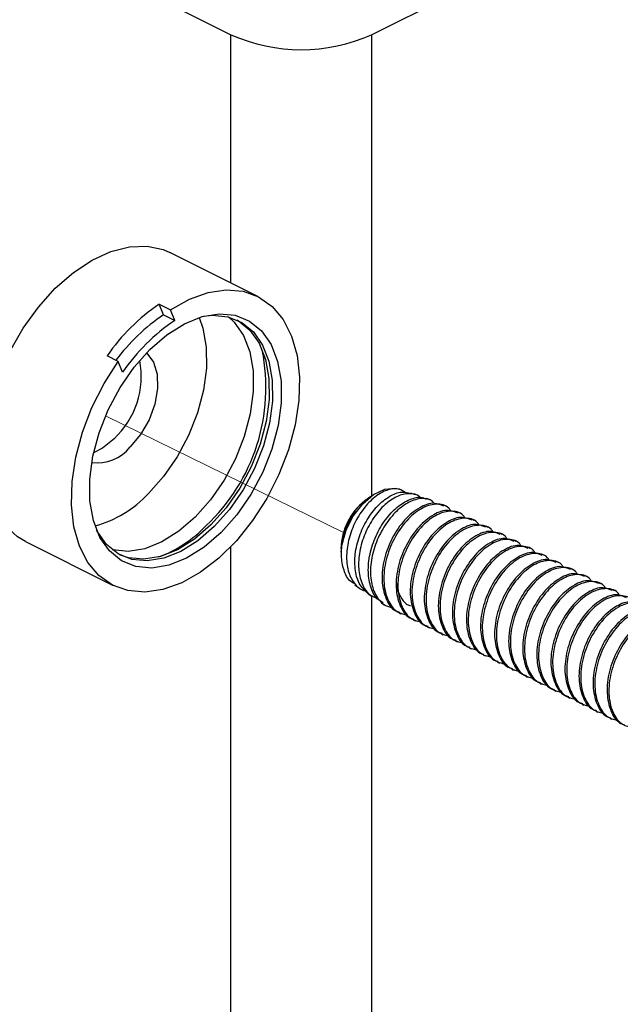
# Model space of a CAD drawing. Units: inches. Extents: x 0.1 to 10.9, y 0.1 to 8.4.
# Drawn here: x 8.3 to 8.5, y 6.5 to 6.9 of the extents above; entities that cross this region are included whole.
import ezdxf

# ---------------------------------------------------------------- set-up
doc = ezdxf.new("R2010")
doc.units = ezdxf.units.IN
doc.header["$MEASUREMENT"] = 0
doc.linetypes.add('PHANTOM', pattern=[0.49999999999999994, 0.25, -0.05, 0.05, -0.05, 0.05, -0.05])

msp = doc.modelspace()

# ---------------------------------------------------------------- linework, layer by layer
at = {"color": 7, "linetype": 'Continuous', "lineweight": 25}
for p, q in [((8.123500620457378, 6.969307700514314), (8.348616979893984, 6.856749520796011)), ((8.403859515060837, 6.856749520796011), (8.596104147567772, 6.952871837049478)), ((8.359125818494984, 6.754063067038687), (8.324654270046587, 6.771298841262886)), ((8.320459651836508, 6.751059368404337), (8.324878960784273, 6.748849567265482)), ((8.32209995288761, 6.746853456991384), (8.320459651836508, 6.751059368404337)), ((8.326519261835376, 6.744643655852529), (8.324878960784273, 6.748849567265482)), ((8.32209995288761, 6.746853456991384), (8.326519261835376, 6.744643655852529)), ((8.304360237818312, 6.728545561819085), (8.299940928870546, 6.73075536295794)), ((8.306000538869414, 6.724339650406132), (8.304360237818312, 6.728545561819085)), ((8.415519967024968, 6.678146637365094), (8.414851468080858, 6.678381154655931)), ((8.403557091887789, 6.675580000348437), (8.401199892451691, 6.673812247436336)), ((8.421031930016968, 6.676212713039286), (8.419117072137569, 6.676884585277761)), ((8.426568532724328, 6.674270135480108), (8.425311320581082, 6.674711157052056)), ((8.433024724808512, 6.671693525245329), (8.4323339327886, 6.672038774590312)), ((8.438548714328247, 6.66893138382049), (8.43785821563828, 6.669276633165473)), ((8.444072997177926, 6.666169242395649), (8.44338249848796, 6.666514491740632)), ((8.449597280027607, 6.66340710097081), (8.44890678133764, 6.663752350315793)), ((8.455121562877286, 6.660644959545969), (8.45443106418732, 6.660990355555925)), ((8.267913992181786, 6.657818432198255), (8.302385540630182, 6.640582657974056)), ((8.460645845726967, 6.65788281812113), (8.459955347036999, 6.658228214131086)), ((8.466170128576646, 6.65512067669629), (8.46547962988668, 6.655466072706246)), ((8.471694411426325, 6.652358681936422), (8.471003912736359, 6.652703931281406)), ((8.477218694276006, 6.649596540511583), (8.476528195586038, 6.649941789856566)), ((8.482742977125685, 6.646834399086742), (8.482052478435719, 6.647179648431726)), ((8.488267259975366, 6.644072257661903), (8.487576761285398, 6.644417507006886)), ((8.397250498075433, 6.640819521904451), (8.399258634877265, 6.639475337432584)), ((8.493791542825045, 6.641310116237062), (8.493101044135079, 6.641655365582046)), ((8.402724914834502, 6.637155390899471), (8.404120578711675, 6.636221135025408)), ((8.499315825674724, 6.638547974812223), (8.498625326984758, 6.638893224157206)), ((8.408165305319981, 6.633513992965211), (8.408992789094151, 6.632959892699557)), ((8.414692189920853, 6.629849568630287), (8.41538268861082, 6.629504319285303)), ((8.420216472770532, 6.627087427205447), (8.4209069714605, 6.626742177860463)), ((8.425740462290268, 6.624325285780607), (8.42643125431018, 6.623980036435624)), ((8.431264745139947, 6.621563144355767), (8.43195553715986, 6.621217895010783)), ((8.436789027989628, 6.618801002930927), (8.437479820009539, 6.618455753585944)), ((8.442313310839307, 6.616038861506087), (8.443003809529275, 6.615693612161103)), ((8.447837593688988, 6.613276720081247), (8.448528092378954, 6.612931470736264)), ((8.453361876538667, 6.610514578656407), (8.454052375228633, 6.610169329311424)), ((8.458886159388346, 6.607752437231568), (8.459576658078314, 6.607407187886584)), ((8.464410442238027, 6.604990295806727), (8.465100940927993, 6.604645046461744)), ((8.469934725087706, 6.602228154381888), (8.470625223777674, 6.601882905036905)), ((8.475459007937387, 6.599466012957048), (8.476149506627353, 6.599120763612064)), ((8.480983290787066, 6.596703871532208), (8.481673789477032, 6.596358622187225)), ((8.486507573636745, 6.593941730107368), (8.487198072326713, 6.593596480762384)), ((8.492031856486426, 6.591179588682528), (8.492722355176392, 6.590834339337545)), ((8.497556139336105, 6.588417447257688), (8.498246638026071, 6.588072197912705))]:
    msp.add_line(p, q, dxfattribs=at)
at = {"color": 8, "linetype": 'Continuous', "lineweight": 25}
for p, q in [((8.348616979893984, 6.75931763300416), (8.348616979893984, 6.856749520796011)), ((8.403859515060837, 6.856749520796011), (8.403859515060837, 6.675802784441483)), ((8.348616979893984, 6.326304848538129), (8.348616979893984, 6.655858108177418)), ((8.403859515060837, 6.636395813007513), (8.403859515060837, 6.242790146640425))]:
    msp.add_line(p, q, dxfattribs=at)
at = {"color": 7, "linetype": 'PHANTOM', "lineweight": 18}
msp.add_line((8.392833535767224, 6.661382684357043), (8.299350749021688, 6.707244527890446), dxfattribs=at)
at = {"color": 7, "linetype": 'Continuous', "lineweight": 25, "flags": 128}
for points in [[(8.267913992181786, 6.657818432198255), (8.264827281173067, 6.659664797535552), (8.25999261702352, 6.664122972700998), (8.256148234767485, 6.669957011972345), (8.253398559865298, 6.677007637189588), (8.251818684782815, 6.685082423908963), (8.25145172902192, 6.6939613746719), (8.252307665800732, 6.703402198944024), (8.254363028723672, 6.713147206368867), (8.257562085101233, 6.722930786681446), (8.261817129279931, 6.732486009632028), (8.267012589261535, 6.741552251564695), (8.273006493352776, 6.749882088671039), (8.279635163444482, 6.757248483573816), (8.28671820162062, 6.763450358595894), (8.294062010117651, 6.768318609024116), (8.301466537913248, 6.77172050305848), (8.30872968067547, 6.773563055106494), (8.315653147361658, 6.773796105747606), (8.322048620147276, 6.772413348388004), (8.324654270046587, 6.771298841262886)], [(8.324878960784273, 6.748849567265482), (8.332276448661196, 6.752990359430696), (8.339632577015907, 6.75561346246172), (8.34674670816619, 6.756647450517002), (8.353424951018559, 6.756064163921845), (8.359485147677315, 6.753879589158239), (8.364762153383563, 6.750153125539998), (8.36911194313442, 6.744986411892982), (8.372416304962151, 6.738520393255647), (8.374584599913822, 6.730931214259824), (8.375558455330427, 6.722425965846513), (8.375310591527105, 6.713236232007103), (8.373848341752472, 6.703612663179391), (8.371211305549073, 6.693817642998966), (8.367471055423428, 6.684118248380534), (8.362730256856205, 6.674778769604323), (8.357117681693152, 6.666053817062386), (8.350786448165435, 6.658181428004896), (8.343909034280573, 6.651376026621474), (8.336673171203214, 6.645823290767153), (8.329275683326292, 6.641674432028456), (8.321918968311692, 6.639042675764062), (8.314802783851796, 6.637999594480493), (8.308121901029924, 6.638573934512334), (8.30205759775194, 6.640749709377597), (8.296775898766578, 6.644467813092413), (8.29242053574677, 6.649626900160865), (8.289110307320144, 6.65608617220947), (8.286935265779743, 6.663669631271371), (8.285954957104352, 6.67217047973551), (8.286195780989, 6.681357133610501), (8.287651577504848, 6.690978942458544), (8.290282160449463, 6.700773815973996), (8.294016250646267, 6.710474383912207), (8.29875206260443, 6.719816649322893), (8.304360237818312, 6.728545561819085)], [(8.350961566142457, 6.668392830041909), (8.344761451100048, 6.661410110706878), (8.338084381567459, 6.655650283911555), (8.331157688251878, 6.651309587388986), (8.324217208428893, 6.648535859431328), (8.317499366033982, 6.647423405615823), (8.311232958424057, 6.648010212170316), (8.305631529798905, 6.650276479323538), (8.300885451292675, 6.654144767970071), (8.297156934364821, 6.659483372964717), (8.29457211089159, 6.666110576406697), (8.293219859846243, 6.673800660903519), (8.293145647370217, 6.682291829479481), (8.29435211343302, 6.691294858809052), (8.296798485172324, 6.700503219099954), (8.300401163553875, 6.709603193976267), (8.305037536660764, 6.718285027016325), (8.310549499652765, 6.726252894970834), (8.316749614695173, 6.733235760970837), (8.323426977557707, 6.73899558776616), (8.330353670873288, 6.74333628428873), (8.337294150696273, 6.746110012246388), (8.34401169976124, 6.747222466061893), (8.350278107371164, 6.746635512842427), (8.355879535996316, 6.744369392354177), (8.360625614502545, 6.740501103707644), (8.364354424760345, 6.735162498712999), (8.366938954903633, 6.728535295271018), (8.368291499278925, 6.720845064109224), (8.368365418425004, 6.712353895533262), (8.367158952362203, 6.703351012868664), (8.364712580622898, 6.694142652577761), (8.36111019557129, 6.685042677701448), (8.356473822464402, 6.67636084466139), (8.350961566142457, 6.668392830041909)], [(8.336144297312812, 6.745760509617205), (8.337608307067113, 6.741533771778175), (8.338914798641076, 6.734103577612412), (8.338986664477543, 6.72589957905237), (8.33782067794712, 6.717200879540489), (8.335457318582181, 6.70830388898595), (8.331976372127706, 6.69951161722169), (8.327496637211318, 6.691123260791366), (8.322170938734242, 6.683424669726147), (8.316180554602337, 6.676677934331677)], [(8.347651044385888, 6.746013360029589), (8.349905578341318, 6.743896397818251), (8.35350825672287, 6.738738190739633), (8.356005667872564, 6.732335091375449), (8.357312159446527, 6.724904897209687), (8.357384025282995, 6.716700898649645), (8.356218038752571, 6.708002199137764), (8.353854679387632, 6.699105208583224), (8.350373732933157, 6.690312936818964), (8.345894291346715, 6.681924580388641), (8.340568592869637, 6.674225989323421), (8.334577915407788, 6.667479253928951)], [(8.33776963853673, 6.746241570726613), (8.341353837131763, 6.746640206121543), (8.347408460521569, 6.74607319933832), (8.35282069133235, 6.743883637965654), (8.357406025028851, 6.740146174474484), (8.361008703410404, 6.734988114060839), (8.363505821230152, 6.728584868031683), (8.36481260613406, 6.72115467386592), (8.364884178640583, 6.712950675305878), (8.363718485440103, 6.704251975793997), (8.36135483274522, 6.695354985239458), (8.35787417962069, 6.686562713475198), (8.353394444704303, 6.678174357044874), (8.348068746227227, 6.670475765979655), (8.342078362095322, 6.663729030585184)], [(8.350935166447428, 6.744865853285685), (8.351494839982033, 6.744546563640813), (8.356080173678533, 6.740809100149644), (8.359682852060084, 6.735650893071025), (8.362180263209778, 6.729247793706842), (8.363486754783743, 6.721817599541079), (8.363558620620209, 6.713613600981037), (8.362392634089785, 6.704914901469156), (8.360029274724846, 6.696017910914617), (8.356548328270371, 6.687225639150357), (8.352068886683929, 6.678837282720033), (8.346742894876908, 6.671138691654814), (8.340752510745004, 6.664391956260344)], [(8.315448403060214, 6.731913136249911), (8.315586268134252, 6.731792430977642), (8.318178718186047, 6.728296231366038), (8.319619554874713, 6.72354531291572), (8.319801419440465, 6.717891818225374), (8.318711112035789, 6.711755062451033), (8.31642959172544, 6.705590293666968), (8.313126109887543, 6.699854666592088), (8.309045303696031, 6.694973656311269)], [(8.302681217214502, 6.698155699552034), (8.298126096502312, 6.694491128552137), (8.294654536606068, 6.692729095573959)], [(8.392210796294497, 6.656379062159314), (8.393858430594218, 6.662251380988452), (8.3966644248458, 6.66786732944587), (8.400371235357742, 6.672711820148566), (8.404639479383956, 6.676340458230229), (8.409077268118242, 6.678420607533501), (8.413277459597271, 6.67876131026434), (8.414851468080858, 6.678381154655931)], [(8.334577915407788, 6.667479253928951), (8.32812641660272, 6.66191419821695), (8.321433800583058, 6.65772016666676), (8.314727984715882, 6.655040157626453), (8.30823747302816, 6.653965396708849), (8.302182849638353, 6.654532403492072), (8.301940559103981, 6.654592389465776)], [(8.342078362095322, 6.663729030585184), (8.335626863290253, 6.658163974873183), (8.328934247270592, 6.653970089987966), (8.322228431403415, 6.651290080947659), (8.315737919715692, 6.650215320030055), (8.309683296325886, 6.650782326813278), (8.304271065515104, 6.652971888185945), (8.299685731818604, 6.656709351677114), (8.296083053437052, 6.661867412090761), (8.295829029704889, 6.662360499727903)], [(8.340752510745004, 6.664391956260344), (8.334301011939935, 6.658826900548342), (8.327608395920272, 6.654633015663125), (8.320902580053096, 6.651953006622819), (8.314412068365375, 6.650878099040242), (8.308357444975567, 6.651445252488437), (8.30482897907004, 6.652653478530907)]]:
    msp.add_lwpolyline(points, dxfattribs=at)
at = {"color": 7, "linetype": 'Continuous', "lineweight": 25}
for centre, radius, start, end in [((8.37623824747741, 6.919086789313052), 0.06818261852613951, 246.1021569089584, 293.8978430910445), ((8.366143894371646, 6.684372150716006), 0.08083461522776132, 124.4131891354446, 144.9840929821315), ((8.367073814528519, 6.681034959230632), 0.07971651571900093, 124.3448441832052, 142.9924275755338), ((8.372208011539016, 6.677951883331796), 0.0808409201545786, 124.4140000445192, 144.9832820730552), ((8.279979331549136, 6.722645108133744), 0.03339321406282138, 312.8307740632417, 10.90074137130285), ((8.295921966849917, 6.705543190115616), 0.01685043070125563, 263.1054890620914, 321.1520357108703), ((8.283118955818688, 6.707480972235707), 0.04518734843126038, 285.5580362166357, 317.0254103877146), ((8.416320084111309, 6.654540966080998), 0.02449494806894197, 128.1176282836901, 178.7533456558825)]:
    msp.add_arc(centre, radius, start, end, dxfattribs=at)
at = {"color": 8, "linetype": 'Continuous', "lineweight": 25}
for centre, radius, start, end in [((8.287927791401897, 6.718358348642666), 0.07443707522504957, 313.1924999486228, 11.35517882604496), ((8.301867291331169, 6.699802398458802), 0.05143045120969266, 290.9947540268111, 316.0210298206107)]:
    msp.add_arc(centre, radius, start, end, dxfattribs=at)
at = {"color": 7, "linetype": 'Continuous', "lineweight": 25}
for points, knots in [([(8.41716525468513, 6.677003970565279), (8.416385215573962, 6.677548369492595), (8.414392365224606, 6.678939204358379), (8.409959120791967, 6.678300300904358), (8.405327649101432, 6.675804886339518), (8.400939199760789, 6.671419179624706), (8.397333535393253, 6.665724439202276), (8.39481434616382, 6.659248227248418), (8.393771461113477, 6.652650455100648), (8.394319764797634, 6.646492814935337), (8.396593308968821, 6.641654661965866), (8.399385778361824, 6.638828238786753), (8.40120545125271, 6.638591345334605), (8.40145860946297, 6.638558388025262)], [0, 0, 0, 0, 0.04960200200363098, 0.1267236034788186, 0.2204396805274698, 0.3309209762699106, 0.4533534805218359, 0.5791062112478131, 0.6996335919399792, 0.8085286025156369, 0.9024018202920746, 0.9864218560251398, 1, 1, 1, 1]), ([(8.402725208164448, 6.637155684229416), (8.401481855818483, 6.6383164407882), (8.398813177204538, 6.640807839316127), (8.397239780683472, 6.646612687108516), (8.397194729142576, 6.653112258622964), (8.398850522424956, 6.659975701328537), (8.40186291966834, 6.666406273973482), (8.405894900390523, 6.671864838529516), (8.410505415574203, 6.675600183222814), (8.415170764768645, 6.677664412996384), (8.41794520915364, 6.676986842683238), (8.419068966026629, 6.676712400600186)], [0, 0, 0, 0, 0.09474881228983861, 0.2033648224300317, 0.3272281923450681, 0.4619238152928928, 0.5989219680602943, 0.7277729223971853, 0.8414579079364947, 0.9357843442176351, 0.9999999999999999, 0.9999999999999999, 0.9999999999999999, 0.9999999999999999]), ([(8.423069693143221, 6.674896688242117), (8.422930003789954, 6.675075245035686), (8.421932086305937, 6.676350825042501), (8.41831542491241, 6.676934837079714), (8.41355952560056, 6.67572167871428), (8.408713615275092, 6.672308453999879), (8.40443658307287, 6.667239333315683), (8.40105977792415, 6.660969615804325), (8.398966445778346, 6.654153598186279), (8.398467710373, 6.647401829366873), (8.399695681162532, 6.64153130946166), (8.402286672494654, 6.637076250949446), (8.40494986019173, 6.635964969193834), (8.405994957058695, 6.635528876355773)], [0, 0, 0, 0, 0.01165368026017766, 0.08325195165399607, 0.1662201385524715, 0.2666733589191591, 0.3827284827525906, 0.5077222204300519, 0.6326392332092404, 0.7497884156400488, 0.8532964796518716, 0.9424301224967322, 1, 1, 1, 1]), ([(8.408344236586284, 6.633775056616048), (8.407538871288569, 6.63426598581003), (8.405124115338486, 6.635737956598442), (8.403093627675233, 6.64059224701591), (8.402250381532758, 6.646921080574903), (8.403234228758667, 6.654011850587497), (8.405793647721396, 6.660960324319903), (8.409549662721831, 6.66712208630293), (8.414182359536643, 6.671972168295682), (8.41907142342824, 6.674660764611546), (8.423217940376729, 6.675650706774224), (8.424895373932884, 6.674673508422064), (8.425219214978428, 6.674484852999673)], [0, 0, 0, 0, 0.05071818592395187, 0.1520701743476441, 0.2692262478383314, 0.3998807344672462, 0.5370153814556656, 0.6706575668643509, 0.7920001526911455, 0.8953460645095088, 0.9797957780412416, 0.9999999999999999, 0.9999999999999999, 0.9999999999999999, 0.9999999999999999]), ([(8.428523870136102, 6.672836632040062), (8.427985643361565, 6.673338380053305), (8.426335948138226, 6.6748762658292), (8.421925837904082, 6.674818957386144), (8.416943408849692, 6.672719648876627), (8.41207859275982, 6.668507662656934), (8.407944476225582, 6.662748449812216), (8.404882259338232, 6.655985025298504), (8.40329441240256, 6.648895980680376), (8.40340732077054, 6.642141696595391), (8.405300289474209, 6.636501545875795), (8.408585051934947, 6.632615767113593), (8.41136065587568, 6.63203286810792), (8.412437069305533, 6.631806812686703)], [0, 0, 0, 0, 0.03519394541151884, 0.1078714147687996, 0.1950669783614161, 0.2990517905113721, 0.4164211060810573, 0.5392992057253106, 0.6589300478283616, 0.7687514300746683, 0.864036108260467, 0.9472715264250355, 1, 1, 1, 1]), ([(8.432195481054674, 6.671715818321131), (8.43098358434303, 6.672226617123663), (8.427857782402, 6.673544102246855), (8.422042578302849, 6.671077264941065), (8.416397838770617, 6.666335457971685), (8.4116919755295, 6.65930006840179), (8.408566670652739, 6.651201241046362), (8.40754002969313, 6.642882160870646), (8.409015054579415, 6.63582529061605), (8.411843457885437, 6.630985644272495), (8.414319046836242, 6.63031178237079), (8.41483064165478, 6.630172524899469)], [0, 0, 0, 0, 0.06576513687623566, 0.1696256706737876, 0.2978212153838631, 0.4481075818542896, 0.5976636594586715, 0.7432620826935248, 0.8696049271314169, 0.9730531017191855, 1, 1, 1, 1]), ([(8.435024061712001, 6.669780134015655), (8.434766345407683, 6.670201000809141), (8.433590903835942, 6.672120570184229), (8.428731788362217, 6.672985577315955), (8.422830517821282, 6.670877712504094), (8.417054152043434, 6.665939017866933), (8.412393725713978, 6.658971998817739), (8.409248693377503, 6.650841993883277), (8.408251432534328, 6.642572542395132), (8.409645484352684, 6.635376861406855), (8.413182474434768, 6.630068347276075), (8.4165941564342, 6.629316789298153), (8.417989218499963, 6.629009471668492)], [0, 0, 0, 0, 0.0228894210999165, 0.1043984282839189, 0.1994253306757781, 0.3167174826493191, 0.4542215696709576, 0.5910574809548633, 0.7242746376392194, 0.8398716667254728, 0.9345223372393493, 1, 1, 1, 1]), ([(8.391942106065096, 6.653692893190167), (8.392007289726855, 6.65522804923462), (8.392159394682327, 6.658810309504726), (8.39406444449372, 6.664360468199511), (8.396354884129645, 6.667926965898515), (8.397540014730911, 6.669772360772119)], [0, 0, 0, 0, 0.2657266927446373, 0.6200686748200825, 1, 1, 1, 1]), ([(8.397540014730911, 6.669772360772119), (8.396620463690219, 6.668290860242899), (8.394605257042649, 6.665044134848924), (8.392977458023232, 6.660430250349987), (8.392401293923411, 6.657385688309652), (8.392210796294497, 6.656379062159314)], [0, 0, 0, 0, 0.3597055833305949, 0.788298909598211, 0.9999999999999999, 0.9999999999999999, 0.9999999999999999, 0.9999999999999999]), ([(8.437719763904353, 6.668953676896291), (8.436507867192711, 6.669464475698824), (8.433382065251681, 6.670781960822016), (8.427566861152528, 6.668315123516225), (8.421922121620298, 6.663573316546844), (8.41721625837918, 6.65653792697695), (8.414090953502418, 6.648439099621521), (8.413064312542812, 6.640120019445807), (8.414539337429094, 6.633063149191209), (8.41736774073512, 6.628223502847654), (8.419843329685923, 6.627549640945951), (8.42035492450446, 6.627410383474628)], [0, 0, 0, 0, 0.06576513687623566, 0.1696256706737876, 0.2978212153838631, 0.4481075818542896, 0.5976636594586715, 0.7432620826935248, 0.8696049271314169, 0.9730531017191855, 1, 1, 1, 1]), ([(8.440548344561682, 6.667017992590814), (8.44029062825694, 6.667438859384035), (8.439115186683265, 6.669358428757908), (8.434256071256312, 6.670223435919074), (8.428354800462264, 6.66811557094788), (8.422578435941885, 6.663176877102283), (8.417918003940152, 6.656209854482446), (8.414772993099202, 6.648079863079203), (8.41377566350189, 6.639810412843177), (8.415169909117324, 6.632614942919933), (8.418706485797053, 6.627306056127473), (8.422118314883729, 6.626554614463573), (8.423513501349644, 6.626247330243652)], [0, 0, 0, 0, 0.02288939661354754, 0.1043983166018269, 0.1994251173369521, 0.3167171438351088, 0.4542210837592827, 0.5910568486605169, 0.7242738628334291, 0.8398685208724604, 0.9345180351155312, 1, 1, 1, 1]), ([(8.443244046754034, 6.666191535471452), (8.44203215004239, 6.666702334273984), (8.43890634810136, 6.668019819397175), (8.433091144002207, 6.665552982091385), (8.427446404469977, 6.660811175122005), (8.42274054122886, 6.65377578555211), (8.419615236352097, 6.645676958196682), (8.41858859539249, 6.637357878020967), (8.420063620278775, 6.63030100776637), (8.422892023584799, 6.625461361422815), (8.425367612535602, 6.62478749952111), (8.42587920735414, 6.624648242049789)], [0, 0, 0, 0, 0.06576513687623566, 0.1696256706737876, 0.2978212153838631, 0.4481075818542896, 0.5976636594586715, 0.7432620826935248, 0.8696049271314169, 0.9730531017191855, 1, 1, 1, 1]), ([(8.446072627411361, 6.664255851165975), (8.44581491110662, 6.664676717959195), (8.444639469532946, 6.666596287333068), (8.439780354105991, 6.667461294494234), (8.433879083311941, 6.665353429523041), (8.428102718791564, 6.660414735677443), (8.423442286789832, 6.653447713057607), (8.420297275948881, 6.645317721654363), (8.419299946351568, 6.637048271418337), (8.420694191967003, 6.629852801495093), (8.424230768646733, 6.624543914702635), (8.427642597733408, 6.623792473038733), (8.429037784199323, 6.623485188818812)], [0, 0, 0, 0, 0.02288939661354754, 0.1043983166018269, 0.1994251173369521, 0.3167171438351088, 0.4542210837592827, 0.5910568486605169, 0.7242738628334291, 0.8398685208724604, 0.9345180351155312, 1, 1, 1, 1]), ([(8.448768329603713, 6.663429394046611), (8.44755643289326, 6.66394019285265), (8.444430630955301, 6.665257677984884), (8.438615426819823, 6.662790840572128), (8.432970687480282, 6.658049034170137), (8.428264823370581, 6.651013642042633), (8.42513952178519, 6.642914824378899), (8.42411286940827, 6.634595710584031), (8.425587929177784, 6.627538943045779), (8.428416243479695, 6.622699075232931), (8.430891894486937, 6.622025452160697), (8.43140349020382, 6.621886247289921)], [0, 0, 0, 0, 0.06576518894743556, 0.1696258049791753, 0.2978214511912951, 0.4481079366547293, 0.5976641326738942, 0.7432626711899581, 0.8696056156629726, 0.9730538721584332, 1, 1, 1, 1]), ([(8.451596910261042, 6.661493709741135), (8.451339193956393, 6.661914576534379), (8.45016375238314, 6.663834145908355), (8.445304636945961, 6.664699153066994), (8.439403366207252, 6.662591288109476), (8.433627001411947, 6.657652594195938), (8.428966570650363, 6.650685571882578), (8.425821572781908, 6.642555625001088), (8.4248242428184, 6.634286184598627), (8.426218443944464, 6.627090702123526), (8.429755051799855, 6.621781773458456), (8.43316688067116, 6.621030331666327), (8.434562067049004, 6.620723047393972)], [0, 0, 0, 0, 0.02288939759122319, 0.1043983210609961, 0.1994251258550045, 0.31671715736306, 0.4542211031604448, 0.5910568739063501, 0.7242716036710064, 0.8398685140327585, 0.9345180323185975, 1, 1, 1, 1]), ([(8.454292319123448, 6.660667252621772), (8.453080520866955, 6.661178041372184), (8.449954832798559, 6.662495559609302), (8.444139704514392, 6.660028674145573), (8.438494972120335, 6.655286901428409), (8.433789105710842, 6.64825149814717), (8.430663804767804, 6.640152683598767), (8.429637152227583, 6.631833569011909), (8.431112212033822, 6.624776801651775), (8.433940526329069, 6.619936933806627), (8.436416177336566, 6.619263310735605), (8.4369277730535, 6.619124105865081)], [0, 0, 0, 0, 0.06576069239151212, 0.1696218083137106, 0.2978180715429715, 0.4481052803487371, 0.597662196195285, 0.7432614354901715, 0.8696049880631076, 0.9730537424643035, 1, 1, 1, 1]), ([(8.457121193110721, 6.658731568316295), (8.456863476806072, 6.659152435109537), (8.455688035232821, 6.661072004483515), (8.45082891979564, 6.661937011642155), (8.444927649056932, 6.659829146684636), (8.439151284261628, 6.654890452771098), (8.434490853500042, 6.647923430457737), (8.431345855631589, 6.639793483576248), (8.430348525668078, 6.631524043173788), (8.431742726794145, 6.624328560698688), (8.435279334649533, 6.619019632033615), (8.438691163520842, 6.618268190241487), (8.440086349898683, 6.617960905969133)], [0, 0, 0, 0, 0.02288939759122319, 0.1043983210609961, 0.1994251258550045, 0.31671715736306, 0.4542211031604448, 0.5910568739063501, 0.7242716036710064, 0.8398685140327585, 0.9345180323185975, 1, 1, 1, 1]), ([(8.459816601973127, 6.657905111196931), (8.458604703932657, 6.658415918339026), (8.45547898736124, 6.659733387544789), (8.449663927185409, 6.65726647149081), (8.44401925116279, 6.652524760513817), (8.4393133896438, 6.645489356577148), (8.436188087334804, 6.637390542211814), (8.435161435141842, 6.629071427578414), (8.436636494869981, 6.622014660228746), (8.439464809179395, 6.617174792381702), (8.441940460186355, 6.616501169310752), (8.442452055903178, 6.616361964440241)], [0, 0, 0, 0, 0.06576550585051444, 0.1696218036504599, 0.2978180675996474, 0.4481052772493983, 0.5976621939358303, 0.7432614340483753, 0.8696049873308332, 0.9730537423129784, 1, 1, 1, 1]), ([(8.462645182630457, 6.655969426891455), (8.462387567573645, 6.656390294483757), (8.461212481551227, 6.658310041066597), (8.456353099941074, 6.659174795227473), (8.450451968693532, 6.657067032119886), (8.444675554335195, 6.652128302017737), (8.440015139984899, 6.645161291687136), (8.436870137532807, 6.637031341458885), (8.435872808733961, 6.62876190190681), (8.437267009599942, 6.621566419241807), (8.440803617505722, 6.616257490613527), (8.444215446372407, 6.615506048818026), (8.445610632748364, 6.615198764544292)], [0, 0, 0, 0, 0.0228868077495442, 0.1043959472595552, 0.199423003923085, 0.3167153463148736, 0.4542196565678779, 0.5910557899983978, 0.7242708728500624, 0.8398680896026117, 0.9345178587579703, 1, 1, 1, 1]), ([(8.39741124288516, 6.64106533239816), (8.396790169556587, 6.64140603308463), (8.39465608541096, 6.642576722437962), (8.392707908647175, 6.646838951836728), (8.391819915552809, 6.651750204830201), (8.392098567720783, 6.655050037726615), (8.392210796294497, 6.656379062159314)], [0, 0, 0, 0, 0.1227235813539644, 0.4216932803469073, 0.7670840360287353, 0.9999999999999999, 0.9999999999999999, 0.9999999999999999, 0.9999999999999999]), ([(8.465340884822808, 6.655142969772092), (8.464128986782338, 6.655653776914185), (8.461003270210918, 6.65697124611995), (8.45518821003509, 6.654504330065969), (8.44954353401247, 6.649762619088976), (8.44483767249348, 6.642727215152306), (8.441712370184483, 6.634628400786974), (8.44068571799152, 6.626309286153575), (8.44216077771966, 6.619252518803908), (8.444989092029074, 6.614412650956861), (8.447464743036035, 6.613739027885911), (8.44797633875286, 6.613599823015401)], [0, 0, 0, 0, 0.06576550585051444, 0.1696218036504599, 0.2978180675996474, 0.4481052772493983, 0.5976621939358303, 0.7432614340483753, 0.8696049873308332, 0.9730537423129784, 1, 1, 1, 1]), ([(8.468169465480136, 6.653207285466615), (8.467911850423324, 6.653628153058918), (8.466736764400906, 6.655547899641756), (8.461877382790755, 6.656412653802634), (8.45597625154321, 6.654304890695045), (8.450199837184876, 6.649366160592897), (8.445539422834578, 6.642399150262295), (8.442394420382486, 6.634269200034045), (8.441397091583639, 6.625999760481969), (8.442791292449623, 6.618804277816968), (8.4463279003554, 6.613495349188687), (8.449739729222088, 6.612743907393186), (8.451134915598043, 6.612436623119453)], [0, 0, 0, 0, 0.0228868077495442, 0.1043959472595552, 0.199423003923085, 0.3167153463148736, 0.4542196565678779, 0.5910557899983978, 0.7242708728500624, 0.8398680896026117, 0.9345178587579703, 1, 1, 1, 1]), ([(8.470865167672487, 6.652380828347252), (8.469653270219768, 6.65289170299103), (8.466527563208293, 6.654209342905578), (8.46071252254616, 6.651742108163639), (8.455067783152817, 6.647000517314059), (8.450362065511273, 6.639964995104592), (8.447236165682462, 6.631866352662668), (8.446210114244368, 6.623547116621677), (8.447685037263092, 6.616490381170025), (8.450513375985595, 6.611650509351983), (8.452989026075274, 6.610976886430238), (8.453500621602538, 6.610837681590562)], [0, 0, 0, 0, 0.06576606451821879, 0.169622808035634, 0.2978187227886359, 0.4481055230682636, 0.5976638218889528, 0.7432621333833259, 0.8696053425162313, 0.9730538157123904, 1, 1, 1, 1]), ([(8.473693748329815, 6.650445144041775), (8.473436133273003, 6.650866011634092), (8.472261047250583, 6.652785758216993), (8.467401665640487, 6.653650512376372), (8.461500534392647, 6.651542749276889), (8.455724120035779, 6.646604019134479), (8.451063705678862, 6.639637008985489), (8.447918703251865, 6.631507058069007), (8.44692137436596, 6.623237620904324), (8.448315575497931, 6.616042130945134), (8.451852126605889, 6.610733306203974), (8.455263826530636, 6.609981785931098), (8.456658905117777, 6.609674481694612)], [0, 0, 0, 0, 0.0228869078152591, 0.1043964036995799, 0.1994238758404652, 0.3167167310579053, 0.4542216425073393, 0.5910583742128859, 0.7242740395076175, 0.8398717616743888, 0.9345219446575262, 1, 1, 1, 1]), ([(8.476389450522166, 6.649618686922412), (8.475177553043231, 6.650129561575548), (8.472051845964142, 6.65144720151423), (8.466236806101877, 6.648979966486792), (8.460592062465551, 6.64423837715167), (8.455886389814529, 6.637202886785408), (8.452760402558214, 6.629104273576584), (8.451734401238854, 6.620785020267069), (8.45320931718588, 6.613728240160217), (8.456037658974278, 6.608888367907434), (8.458513308948758, 6.608214745002022), (8.45902490445222, 6.608075540165721)], [0, 0, 0, 0, 0.0657660546318944, 0.1696227825369803, 0.2978186780188519, 0.4481054557065233, 0.5976613793675937, 0.7432621719776048, 0.8696053621178891, 0.9730538197630922, 1, 1, 1, 1]), ([(8.479218031179496, 6.647683002616936), (8.478960415757253, 6.648103869901631), (8.477785278499452, 6.650023696061615), (8.472925827110565, 6.650888365984109), (8.467024754000791, 6.648780540256846), (8.461248399565605, 6.643841879568482), (8.456587989473137, 6.636874867031755), (8.453442985855087, 6.628744916782161), (8.452445657271822, 6.620475479448028), (8.45383985833621, 6.613279989526678), (8.45737640945726, 6.607971164778187), (8.460788109380807, 6.607219644505983), (8.462183187967458, 6.606912340269773)], [0, 0, 0, 0, 0.02288690793262497, 0.1044008079695939, 0.1994238717350474, 0.3167167275539745, 0.4542216397085445, 0.5910583721158007, 0.7242740380936727, 0.8398717608532384, 0.9345219443217495, 0.9999999999999999, 0.9999999999999999, 0.9999999999999999, 0.9999999999999999]), ([(8.481913733371847, 6.646856545497572), (8.48070183589291, 6.647367420150708), (8.477576128813821, 6.648685060089391), (8.471761088951556, 6.646217825061951), (8.466116345315232, 6.641476235726831), (8.461410672664208, 6.634440745360568), (8.458284685407895, 6.626342132151744), (8.457258684088533, 6.61802287884223), (8.45873360003556, 6.610966098735377), (8.461561941823959, 6.606126226482595), (8.464037591798437, 6.605452603577183), (8.464549187301898, 6.605313398740882)], [0, 0, 0, 0, 0.0657660546318944, 0.1696227825369803, 0.2978186780188519, 0.4481054557065233, 0.5976613793675937, 0.7432621719776048, 0.8696053621178891, 0.9730538197630922, 1, 1, 1, 1]), ([(8.484742314029175, 6.644920861192095), (8.484484698606934, 6.645341728476791), (8.483309561349133, 6.647261554636775), (8.478450109960246, 6.648126224559269), (8.47254903685047, 6.646018398832006), (8.466772682415284, 6.641079738143642), (8.462112272322816, 6.634112725606913), (8.458967268704768, 6.625982775357323), (8.457969940121501, 6.617713338023188), (8.459364141185887, 6.610517848101839), (8.46290069230694, 6.605209023353347), (8.466312392230488, 6.604457503081143), (8.467707470817137, 6.604150198844933)], [0, 0, 0, 0, 0.02288690793262497, 0.1044008079695939, 0.1994238717350474, 0.3167167275539745, 0.4542216397085445, 0.5910583721158007, 0.7242740380936727, 0.8398717608532384, 0.9345219443217495, 0.9999999999999999, 0.9999999999999999, 0.9999999999999999, 0.9999999999999999]), ([(8.487438016221526, 6.644094404072733), (8.48622611874259, 6.644605278725868), (8.4831004116635, 6.64592291866455), (8.477285371801235, 6.643455683637111), (8.471640628164911, 6.638714094301991), (8.466934955513889, 6.631678603935728), (8.463808968257574, 6.623579990726904), (8.462782966938214, 6.61526073741739), (8.464257882885239, 6.608203957310538), (8.467086224673638, 6.603364085057754), (8.469561874648118, 6.602690462152343), (8.470073470151577, 6.602551257316041)], [0, 0, 0, 0, 0.0657660546318944, 0.1696227825369803, 0.2978186780188519, 0.4481054557065233, 0.5976613793675937, 0.7432621719776048, 0.8696053621178891, 0.9730538197630922, 1, 1, 1, 1]), ([(8.490266596878854, 6.642158719767256), (8.490008980870064, 6.642579584602037), (8.488833833338425, 6.644499411999673), (8.483974397180788, 6.645364340407092), (8.478073349273512, 6.643256177497543), (8.472296931688893, 6.638317636317783), (8.467636665423885, 6.631350505789043), (8.464491064214423, 6.623220727090713), (8.463494336021826, 6.614951168379632), (8.464888401491816, 6.607755710334544), (8.468424978499268, 6.602446881386189), (8.471836676050309, 6.601695361498905), (8.473231753666818, 6.601388057420093)], [0, 0, 0, 0, 0.02288685089335519, 0.1044012228143815, 0.1994247164045499, 0.3167172799035679, 0.4542218493652848, 0.5910598780577712, 0.7242747252641534, 0.8398721599284591, 0.9345221075076413, 0.9999999999999999, 0.9999999999999999, 0.9999999999999999, 0.9999999999999999]), ([(8.413680494941373, 6.641383742053198), (8.413824634960186, 6.640267087243683), (8.414144333551109, 6.637790377638043), (8.415817781360245, 6.635029337408334), (8.41755737685362, 6.63308110609379), (8.418690716374883, 6.632793316531281), (8.419119418777127, 6.632684455881427)], [0, 0, 0, 0, 0.3076411763980046, 0.6823396542818606, 0.8798402854987778, 1, 1, 1, 1]), ([(8.492962299071207, 6.641332262647892), (8.491750401592268, 6.641843137301028), (8.488624694513181, 6.643160777239711), (8.482809654650916, 6.640693542212271), (8.47716491101459, 6.635951952877151), (8.472459238363568, 6.628916462510889), (8.469333251107255, 6.620817849302064), (8.468307249787891, 6.61249859599255), (8.46978216573492, 6.605441815885698), (8.472610507523317, 6.600601943632914), (8.475086157497797, 6.599928320727503), (8.475597753001258, 6.599789115891202)], [0, 0, 0, 0, 0.0657660546318944, 0.1696227825369803, 0.2978186780188519, 0.4481054557065233, 0.5976613793675937, 0.7432621719776048, 0.8696053621178891, 0.9730538197630922, 1, 1, 1, 1]), ([(8.495790879728535, 6.639396578342416), (8.495533263721176, 6.639817443176697), (8.49435811619607, 6.641737270572051), (8.48949867988011, 6.642602199034774), (8.483597632829621, 6.640494035825934), (8.477821210988377, 6.635555496133096), (8.473160989539174, 6.628588397191016), (8.4700153011329, 6.620458648067048), (8.469018623383727, 6.612189072715862), (8.470412681539147, 6.604993569359537), (8.473949261764462, 6.59968473989465), (8.477360959020585, 6.598933220054708), (8.478756036516497, 6.598625915995253)], [0, 0, 0, 0, 0.02288684774549569, 0.104401208455028, 0.1994246889756567, 0.3167172363422452, 0.4542217868915713, 0.5910576441866326, 0.7242747631874322, 0.8398721819524564, 0.9345221165134765, 0.9999999999999999, 0.9999999999999999, 0.9999999999999999, 0.9999999999999999]), ([(8.498486581920886, 6.638570121223053), (8.497274684421757, 6.639080995869262), (8.494148977290587, 6.640398635790079), (8.48833393804442, 6.63793140097398), (8.482689191139938, 6.633189810517779), (8.47798353322079, 6.626154325205011), (8.474857490140035, 6.618055692846664), (8.473831685146138, 6.60973652766656), (8.475306007746214, 6.602679505084671), (8.478134750408731, 6.597839832982653), (8.480610443667517, 6.597166181807344), (8.481122035850937, 6.597026974466362)], [0, 0, 0, 0, 0.06576592135617873, 0.1696224387943328, 0.2978180744856511, 0.4481045476153258, 0.597660168199484, 0.7432606657477046, 0.8696025003214954, 0.9730538743698568, 1, 1, 1, 1]), ([(8.501315162578214, 6.636634436917576), (8.501057445813359, 6.63705530088477), (8.499881994540369, 6.638974869781541), (8.495022987787454, 6.639840157798409), (8.489121875025317, 6.637731847197129), (8.483345507957411, 6.632793371102451), (8.478685268371503, 6.625826251101572), (8.475539585030775, 6.617696507859283), (8.474542905994474, 6.609426931013592), (8.47593696443732, 6.602231427991003), (8.47947354460695, 6.596922598461463), (8.482885241868177, 6.596171078627445), (8.484280319366176, 6.595863774570414)], [0, 0, 0, 0, 0.02288953838968111, 0.104399638313805, 0.1994232854272042, 0.3167160384281296, 0.4542208300469673, 0.591056927239204, 0.7242742797928982, 0.8398719012204028, 0.9345220017193019, 1, 1, 1, 1]), ([(8.504010864770565, 6.635807979798212), (8.502798970105387, 6.63631884439464), (8.499673181488358, 6.6376364958261), (8.49385802862316, 6.63516942425797), (8.488213488782812, 6.630427536035472), (8.483507763462956, 6.623392207150979), (8.480381914051637, 6.615293521998542), (8.479355480237135, 6.606974394617317), (8.480830308960513, 6.599917330663785), (8.483659132329144, 6.595077973896705), (8.486134727185663, 6.59440409317137), (8.486646318700616, 6.594264833041522)], [0, 0, 0, 0, 0.06576583158075815, 0.1696270258884887, 0.2978185826549403, 0.4481048506322951, 0.5976602670618021, 0.7432610978610774, 0.8696038594977472, 0.9730531193793556, 1, 1, 1, 1]), ([(8.506839445427895, 6.633872295492736), (8.50658172866304, 6.634293159459928), (8.505406277390048, 6.636212728356702), (8.500547270637135, 6.637078016373568), (8.494646157874996, 6.634969705772289), (8.48886979080709, 6.630031229677612), (8.484209551221184, 6.623064109676732), (8.481063867880454, 6.614934366434442), (8.480067188844153, 6.606664789588752), (8.481461247287001, 6.599469286566165), (8.484997827456631, 6.594160457036621), (8.488409524717857, 6.593408937202605), (8.489804602215857, 6.593101633145573)], [0, 0, 0, 0, 0.02288953838968111, 0.104399638313805, 0.1994232854272042, 0.3167160384281296, 0.4542208300469673, 0.591056927239204, 0.7242742797928982, 0.8398719012204028, 0.9345220017193019, 1, 1, 1, 1]), ([(8.509535147620246, 6.633045838373373), (8.50832325587902, 6.63355669531726), (8.50519748822939, 6.634874321351393), (8.499382230749207, 6.632407496679191), (8.493737830477441, 6.627665356184336), (8.489032034540621, 6.620630084092064), (8.485906199973293, 6.612531375781007), (8.484879762385033, 6.604212254287349), (8.48635459195713, 6.597155189009704), (8.489183415171848, 6.592315832482752), (8.491659010034148, 6.591641951748395), (8.492170601550297, 6.591502691616682)], [0, 0, 0, 0, 0.06576577497874353, 0.1696261513207505, 0.297819186994335, 0.448105325626324, 0.59766061333948, 0.7432613188259575, 0.8696039717244776, 0.9730531425714553, 0.9999999999999999, 0.9999999999999999, 0.9999999999999999, 0.9999999999999999]), ([(8.512363728277574, 6.631110154067896), (8.512106011512719, 6.63153101803509), (8.510930560239727, 6.63345058693186), (8.506071553486814, 6.634315874948729), (8.500170440724677, 6.632207564347449), (8.494394073656771, 6.627269088252771), (8.489733834070865, 6.620301968251892), (8.486588150730134, 6.612172225009602), (8.485591471693832, 6.603902648163912), (8.48698553013668, 6.596707145141323), (8.49052211030631, 6.591398315611782), (8.493933807567537, 6.590646795777765), (8.495328885065536, 6.590339491720734)], [0, 0, 0, 0, 0.02288953838968111, 0.104399638313805, 0.1994232854272042, 0.3167160384281296, 0.4542208300469673, 0.591056927239204, 0.7242742797928982, 0.8398719012204028, 0.9345220017193019, 1, 1, 1, 1]), ([(8.515059430469925, 6.630283696948533), (8.513847538728701, 6.630794553892419), (8.510721771079071, 6.632112179926553), (8.504906513598888, 6.62964535525435), (8.49926211332712, 6.624903214759496), (8.494556317390302, 6.617867942667225), (8.491430482822972, 6.609769234356168), (8.490404045234714, 6.601450112862508), (8.49187887480681, 6.594393047584863), (8.494707698021527, 6.589553691057911), (8.497183292883829, 6.588879810323555), (8.497694884399976, 6.588740550191843)], [0, 0, 0, 0, 0.06576577497874353, 0.1696261513207505, 0.297819186994335, 0.448105325626324, 0.59766061333948, 0.7432613188259575, 0.8696039717244776, 0.9730531425714553, 0.9999999999999999, 0.9999999999999999, 0.9999999999999999, 0.9999999999999999]), ([(8.517888011127253, 6.628348012643056), (8.51763029436238, 6.628768876610196), (8.516454843089305, 6.630688445506721), (8.511595836338447, 6.631553733529525), (8.505694723565172, 6.629445422896128), (8.499918356552602, 6.62450694696102), (8.49525811671709, 6.617539826240336), (8.49211243432225, 6.609410085725783), (8.491115752004736, 6.601140499417808), (8.492509820472561, 6.593945025305036), (8.496046364268823, 6.588636131627623), (8.499458088508938, 6.587884744672861), (8.500853167915215, 6.587577496960866)], [0, 0, 0, 0, 0.02288955497197759, 0.1043997139459879, 0.1994234298991454, 0.316716267872654, 0.4542211591066601, 0.5910573554296304, 0.7242748044924633, 0.8398725096645152, 0.9345226787325573, 1, 1, 1, 1]), ([(8.520583713319605, 6.627521555523693), (8.51937182157838, 6.628032412467579), (8.51624605392875, 6.629350038501713), (8.510430796448565, 6.626883213829511), (8.5047863961768, 6.622141073334656), (8.500080600239981, 6.615105801242385), (8.496954765672653, 6.607007092931327), (8.495928328084393, 6.598687971437668), (8.497403157656489, 6.591630906160024), (8.500231980871208, 6.586791549633072), (8.502707575733508, 6.586117668898715), (8.503219167249657, 6.585978408767002)], [0, 0, 0, 0, 0.06576577497874353, 0.1696261513207505, 0.297819186994335, 0.448105325626324, 0.59766061333948, 0.7432613188259575, 0.8696039717244776, 0.9730531425714553, 0.9999999999999999, 0.9999999999999999, 0.9999999999999999, 0.9999999999999999]), ([(8.523412293976934, 6.625585871218217), (8.5231545770086, 6.626006735657532), (8.521979124807544, 6.627926306707661), (8.517120033117074, 6.628791561683488), (8.511218813279056, 6.626683442928505), (8.505442651968181, 6.621744672865344), (8.500782358152145, 6.614777710426496), (8.497636817471482, 6.606647906386127), (8.496639689152875, 6.598378417216774), (8.498033711674784, 6.591182747110352), (8.501570707432586, 6.585874230871386), (8.504982388911838, 6.58512267308668), (8.506377450764896, 6.584815355536026)], [0, 0, 0, 0, 0.02288948394239449, 0.1043993899786514, 0.1994272198770024, 0.316716121973716, 0.4542205865102564, 0.5910563582108175, 0.7242738806403883, 0.8398712270961254, 0.9345221574716495, 0.9999999999999999, 0.9999999999999999, 0.9999999999999999, 0.9999999999999999])]:
    msp.add_open_spline(points, degree=3, knots=knots, dxfattribs=at)

doc.saveas('drawing.dxf')
